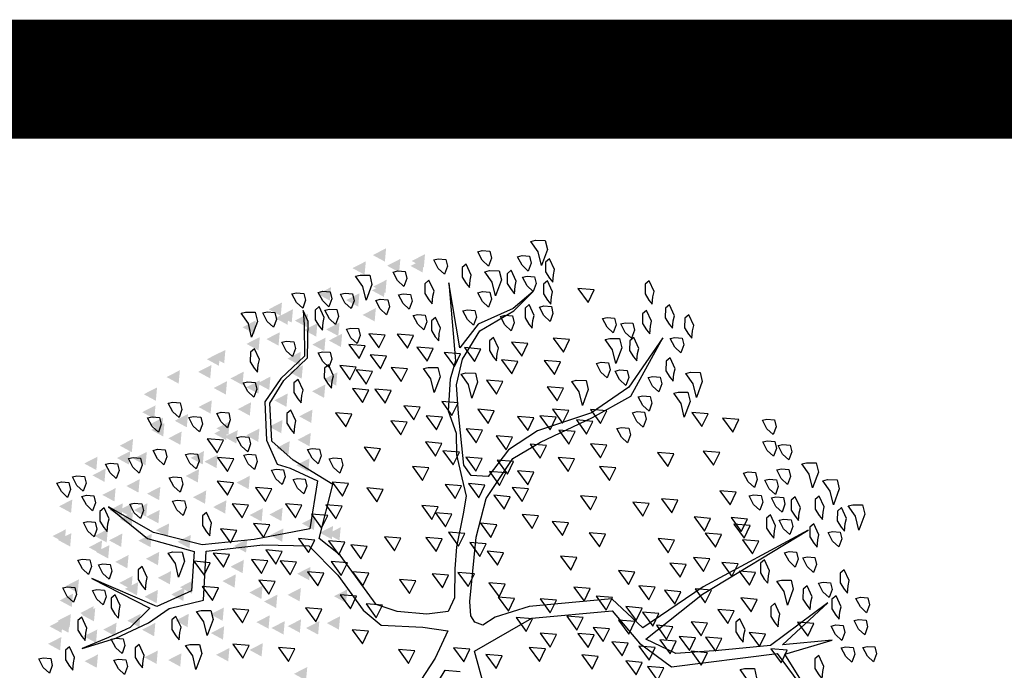
# Model space of a CAD drawing. Units: metres. Extents: x -157 to 520, y -483 to 276.
# Drawn here: x -149 to -141, y 271 to 276 of the extents above; entities that cross this region are included whole.
import ezdxf

# ---------------------------------------------------------------- set-up
doc = ezdxf.new("R2010")
doc.units = ezdxf.units.M
doc.set_wipeout_variables(frame=1)
doc.layers.get('0').update_dxf_attribs({"color": 70})
doc.layers.add('A-JARD-ARBL', color=124, linetype='Continuous')

# ---------------------------------------------------------------- blocks, each defined once
blk = doc.blocks.new('ARB-01')
at = {"linetype": 'ByBlock'}
for points in [[(0.6036, 3.2536), (0.685, 3.2528), (0.7034, 3.1761), (0.6542, 3.0426), (0.6266, 3.1577), (0.5652, 3.2444)], [(0.1577, 3.167), (0.2199, 3.1616), (0.2337, 3.104), (0.2091, 3.0373), (0.1569, 3.0856), (0.1193, 3.1578)], [(3.3316, 0.2554), (3.3938, 0.2501), (3.4076, 0.1925), (3.383, 0.1257), (3.3308, 0.1741), (3.2932, 0.2462)], [(3.3155, 0.0689), (3.3776, 0.0636), (3.3914, 0.006), (3.3669, -0.0608), (3.3147, -0.0124), (3.2771, 0.0597)], [(3.3899, -0.1567), (3.452, -0.1621), (3.4658, -0.2197), (3.4413, -0.2864), (3.3891, -0.2381), (3.3515, -0.1659)], [(-3.5266, -0.2532), (-3.4645, -0.2586), (-3.4507, -0.3162), (-3.4752, -0.3829), (-3.5274, -0.3346), (-3.565, -0.2624)]]:
    blk.add_lwpolyline(points, close=True, dxfattribs=at)
at = {"color": 0, "linetype": 'ByBlock'}
for points in [[(-0.6494, 3.1871), (-0.6494, 3.1871), (-0.7611, 3.1295), (-0.6598, 3.0746)], [(-0.3229, 3.1377), (-0.3229, 3.1377), (-0.4346, 3.0801), (-0.3333, 3.0251)], [(-3.337, 0.8267), (-3.337, 0.8267), (-3.4488, 0.7691), (-3.3475, 0.7142)], [(-3.3627, 0.0695), (-3.3627, 0.0695), (-3.4744, 0.0119), (-3.3731, -0.0431)], [(-3.3748, -0.0782), (-3.3748, -0.0782), (-3.4865, -0.1358), (-3.3852, -0.1908)]]:
    blk.add_solid(points, dxfattribs=at)
at = {"color": 61}
blk.add_wipeout([(2.6713, -1.7292), (2.428, -2.1528), (2.4226, -2.215), (2.4118, -2.3393), (2.3243, -2.4821), (1.9774, -2.7276), (1.8707, -2.875), (1.6504, -2.8872), (1.3365, -3.1857), (1.14, -3.2125), (0.8422, -3.3246), (0.6465, -3.27), (0.2336, -3.4097), (-0.1594, -3.4633), (-0.5469, -3.4548), (-0.7449, -3.3907), (-1.0005, -3.3404), (-1.0465, -3.1485), (-1.3174, -2.9497), (-1.6375, -2.8844), (-1.8892, -2.681), (-2.3607, -2.1955), (-2.5806, -1.9134), (-2.8607, -1.6763), (-2.8583, -1.4322), (-2.9207, -1.0243), (-3.1537, -0.7928), (-3.2703, -0.4758), (-3.2634, -0.251), (-3.1605, -0.0031), (-3.1144, 0.3124), (-2.9571, 0.5023), (-2.9747, 0.914), (-2.914, 1.2533), (-2.7221, 1.2993), (-2.5654, 1.69), (-2.3874, 1.7651), (-1.7589, 1.9362), (-1.7281, 2.1465), (-1.421, 2.2889), (-1.178, 2.4931), (-1.0962, 2.5338), (-0.9429, 2.6798), (-0.8178, 2.7504), (-0.5008, 2.867), (-0.5008, 2.867), (-0.1601, 2.969), (0.0494, 2.8569), (0.2651, 2.7775), (0.4234, 2.7638), (0.7352, 2.7475), (1.2566, 2.4768), (1.4554, 2.2404), (1.6395, 1.9802), (1.8529, 1.7676), (2.2596, 1.6431), (2.5489, 1.4881), (2.73, 1.4098), (2.9288, 1.1734), (3.0151, 0.9405), (3.149, 0.6783), (3.1605, 0.3767), (3.1386, 0.0874), (3.175, -0.1068), (3.2333, -0.2653), (3.1757, -0.5328), (3.2355, -0.7822), (3.1426, -0.9871), (3.0881, -1.1828), (3.0428, -1.4169), (2.8594, -1.5826)], dxfattribs=at)
at = {"linetype": 'ByBlock'}
for points in [[(-0.2115, 3.0987), (-0.1493, 3.0933), (-0.1355, 3.0358), (-0.1601, 2.969), (-0.2123, 3.0174), (-0.2499, 3.0895)], [(0.4923, 3.1255), (0.5545, 3.1201), (0.5683, 3.0625), (0.5437, 2.9958), (0.4915, 3.0441), (0.4539, 3.1163)], [(0.754, 2.965), (0.764, 3.008), (0.7218, 3.0993), (0.688, 3.071), (0.6872, 2.9896), (0.7202, 2.9366), (0.7486, 2.9029)], [(-0.5523, 2.9967), (-0.4901, 2.9913), (-0.4763, 2.9337), (-0.5008, 2.867), (-0.553, 2.9153), (-0.5906, 2.9875)], [(0.0548, 2.9191), (0.0648, 2.9621), (0.0226, 3.0534), (-0.0112, 3.025), (-0.012, 2.9436), (0.021, 2.8907), (0.0494, 2.8569)], [(0.2183, 2.9989), (0.2996, 2.9981), (0.3181, 2.9213), (0.2689, 2.7878), (0.2413, 2.9029), (0.1799, 2.9897)], [(0.4324, 2.8676), (0.4424, 2.9106), (0.4002, 3.0019), (0.3664, 2.9735), (0.3656, 2.8922), (0.3986, 2.8392), (0.427, 2.8054)], [(-0.8685, 2.9614), (-0.7871, 2.9606), (-0.7687, 2.8839), (-0.8178, 2.7504), (-0.8454, 2.8655), (-0.9068, 2.9522)], [(-0.2576, 2.7833), (-0.2476, 2.8263), (-0.2898, 2.9176), (-0.3236, 2.8892), (-0.3243, 2.8078), (-0.2913, 2.7549), (-0.2629, 2.7211)], [(0.5337, 2.9528), (0.5959, 2.9474), (0.6097, 2.8898), (0.5851, 2.8231), (0.5329, 2.8714), (0.4953, 2.9436)], [(0.7378, 2.7785), (0.7478, 2.8215), (0.7056, 2.9128), (0.6719, 2.8845), (0.6711, 2.8031), (0.7041, 2.7501), (0.7325, 2.7164)], [(1.5897, 2.78), (1.5997, 2.8229), (1.5575, 2.9143), (1.5238, 2.8859), (1.523, 2.8045), (1.556, 2.7516), (1.5844, 2.7178)], [(-1.4011, 2.8134), (-1.3389, 2.808), (-1.3251, 2.7504), (-1.3497, 2.6837), (-1.4019, 2.732), (-1.4395, 2.8042)], [(-1.1808, 2.8256), (-1.1187, 2.8202), (-1.1049, 2.7627), (-1.1294, 2.6959), (-1.1816, 2.7443), (-1.2192, 2.8164)], [(-0.9943, 2.8095), (-0.9322, 2.8041), (-0.9184, 2.7465), (-0.9429, 2.6798), (-0.9951, 2.7281), (-1.0327, 2.8003)], [(0.1592, 2.8224), (0.2213, 2.817), (0.2351, 2.7594), (0.2106, 2.6926), (0.1584, 2.741), (0.1208, 2.8132)], [(-0.6981, 2.7588), (-0.6359, 2.7534), (-0.6221, 2.6958), (-0.6467, 2.6291), (-0.6989, 2.6774), (-0.7365, 2.7496)], [(-0.5062, 2.8048), (-0.4441, 2.7994), (-0.4303, 2.7419), (-0.4548, 2.6751), (-0.507, 2.7234), (-0.5446, 2.7956)], [(-1.8286, 2.6499), (-1.7473, 2.6492), (-1.7288, 2.5724), (-1.778, 2.4389), (-1.8056, 2.554), (-1.867, 2.6407)], [(-1.6467, 2.653), (-1.5846, 2.6476), (-1.5707, 2.59), (-1.5953, 2.5233), (-1.6475, 2.5716), (-1.6851, 2.6438)], [(-1.1786, 2.5624), (-1.1686, 2.6053), (-1.2108, 2.6967), (-1.2446, 2.6683), (-1.2453, 2.5869), (-1.2123, 2.534), (-1.1839, 2.5002)], [(-1.1248, 2.6767), (-1.0627, 2.6713), (-1.0489, 2.6138), (-1.0734, 2.547), (-1.1256, 2.5954), (-1.1632, 2.6675)], [(0.0333, 2.6704), (0.0955, 2.665), (0.1093, 2.6075), (0.0847, 2.5407), (0.0325, 2.5891), (-0.0051, 2.6612)], [(0.5828, 2.579), (0.5928, 2.622), (0.5506, 2.7133), (0.5168, 2.6849), (0.516, 2.6036), (0.549, 2.5506), (0.5774, 2.5168)], [(0.6749, 2.7026), (0.7371, 2.6972), (0.7509, 2.6396), (0.7263, 2.5728), (0.6741, 2.6212), (0.6365, 2.6934)], [(1.5682, 2.5313), (1.5782, 2.5743), (1.536, 2.6656), (1.5022, 2.6372), (1.5015, 2.5559), (1.5345, 2.5029), (1.5628, 2.4691)], [(1.7601, 2.5773), (1.7701, 2.6203), (1.7279, 2.7116), (1.6941, 2.6832), (1.6933, 2.6019), (1.7263, 2.5489), (1.7547, 2.5151)], [(-0.3835, 2.6313), (-0.3213, 2.6259), (-0.3075, 2.5684), (-0.332, 2.5016), (-0.3842, 2.55), (-0.4218, 2.6221)], [(-0.2031, 2.4717), (-0.1931, 2.5146), (-0.2353, 2.606), (-0.2691, 2.5776), (-0.2699, 2.4962), (-0.2369, 2.4433), (-0.2085, 2.4095)], [(0.3487, 2.6243), (0.4109, 2.6189), (0.4247, 2.5614), (0.4001, 2.4946), (0.3479, 2.543), (0.3103, 2.6151)], [(1.2052, 2.6066), (1.2674, 2.6012), (1.2812, 2.5436), (1.2566, 2.4768), (1.2044, 2.5252), (1.1668, 2.5973)], [(1.3579, 2.562), (1.4201, 2.5566), (1.4339, 2.4991), (1.4093, 2.4323), (1.3572, 2.4807), (1.3196, 2.5528)], [(1.922, 2.4944), (1.932, 2.5374), (1.8898, 2.6287), (1.856, 2.6003), (1.8553, 2.519), (1.8883, 2.466), (1.9166, 2.4322)], [(-0.9445, 2.5171), (-0.8823, 2.5117), (-0.8685, 2.4541), (-0.8931, 2.3873), (-0.9453, 2.4357), (-0.9829, 2.5078)], [(-1.4863, 2.4074), (-1.4242, 2.402), (-1.4104, 2.3444), (-1.4349, 2.2777), (-1.4871, 2.326), (-1.5247, 2.3982)], [(0.2834, 2.3043), (0.2934, 2.3473), (0.2512, 2.4386), (0.2175, 2.4102), (0.2167, 2.3289), (0.2497, 2.2759), (0.2781, 2.2421)], [(1.2275, 2.4293), (1.3088, 2.4285), (1.3272, 2.3517), (1.2781, 2.2182), (1.2505, 2.3333), (1.1891, 2.4201)], [(1.4608, 2.3026), (1.4707, 2.3456), (1.4285, 2.4369), (1.3948, 2.4085), (1.394, 2.3272), (1.427, 2.2742), (1.4554, 2.2404)], [(1.7731, 2.4384), (1.8353, 2.433), (1.8491, 2.3754), (1.8245, 2.3087), (1.7724, 2.357), (1.7348, 2.4292)], [(-1.7228, 2.2086), (-1.7128, 2.2516), (-1.755, 2.3429), (-1.7887, 2.3146), (-1.7895, 2.2332), (-1.7565, 2.1802), (-1.7281, 2.1465)], [(-1.1809, 2.3183), (-1.1187, 2.3129), (-1.1049, 2.2554), (-1.1295, 2.1886), (-1.1817, 2.2369), (-1.2193, 2.3091)], [(1.7654, 2.1322), (1.7754, 2.1751), (1.7332, 2.2665), (1.6994, 2.2381), (1.6987, 2.1567), (1.7316, 2.1038), (1.76, 2.07)], [(-1.1019, 2.0735), (-1.0919, 2.1164), (-1.1341, 2.2078), (-1.1679, 2.1794), (-1.1687, 2.098), (-1.1357, 2.0451), (-1.1073, 2.0113)], [(-0.2968, 2.1854), (-0.2154, 2.1846), (-0.197, 2.1079), (-0.2462, 1.9743), (-0.2738, 2.0895), (-0.3352, 2.1762)], [(1.1538, 2.229), (1.2159, 2.2236), (1.2297, 2.166), (1.2052, 2.0992), (1.153, 2.1476), (1.1154, 2.2197)], [(1.3111, 2.1652), (1.3732, 2.1598), (1.387, 2.1023), (1.3625, 2.0355), (1.3103, 2.0839), (1.2727, 2.156)], [(-1.8103, 2.0659), (-1.7481, 2.0605), (-1.7343, 2.0029), (-1.7589, 1.9362), (-1.811, 1.9845), (-1.8486, 2.0567)], [(-1.3567, 1.9515), (-1.3467, 1.9944), (-1.3889, 2.0858), (-1.4227, 2.0574), (-1.4235, 1.976), (-1.3905, 1.9231), (-1.3621, 1.8893)], [(0.0186, 2.1393), (0.1, 2.1385), (0.1184, 2.0618), (0.0693, 1.9282), (0.0417, 2.0434), (-0.0197, 2.1301)], [(0.9465, 2.0778), (1.0279, 2.077), (1.0463, 2.0003), (0.9971, 1.8667), (0.9695, 1.9818), (0.9081, 2.0686)], [(1.5881, 2.1099), (1.6503, 2.1046), (1.6641, 2.047), (1.6395, 1.9802), (1.5873, 2.0286), (1.5498, 2.1007)], [(1.9043, 2.1452), (1.9857, 2.1444), (2.0041, 2.0677), (1.955, 1.9341), (1.9273, 2.0493), (1.866, 2.136)], [(1.5052, 1.948), (1.5674, 1.9426), (1.5812, 1.8851), (1.5566, 1.8183), (1.5044, 1.8666), (1.4668, 1.9388)], [(1.8022, 1.9787), (1.8836, 1.9779), (1.902, 1.9011), (1.8529, 1.7676), (1.8252, 1.8827), (1.7639, 1.9695)], [(-2.4389, 1.8948), (-2.3767, 1.8894), (-2.3629, 1.8319), (-2.3874, 1.7651), (-2.4396, 1.8135), (-2.4772, 1.8856)], [(-1.4166, 1.6936), (-1.4066, 1.7366), (-1.4488, 1.8279), (-1.4826, 1.7995), (-1.4834, 1.7182), (-1.4504, 1.6652), (-1.422, 1.6314)], [(-2.6123, 1.772), (-2.5502, 1.7667), (-2.5363, 1.7091), (-2.5609, 1.6423), (-2.6131, 1.6907), (-2.6507, 1.7628)], [(-2.2677, 1.7735), (-2.2056, 1.7682), (-2.1917, 1.7106), (-2.2163, 1.6438), (-2.2685, 1.6922), (-2.3061, 1.7643)], [(-2.0329, 1.8096), (-1.9707, 1.8042), (-1.9569, 1.7466), (-1.9815, 1.6799), (-2.0336, 1.7282), (-2.0712, 1.8004)], [(1.4561, 1.8145), (1.5182, 1.8091), (1.5321, 1.7515), (1.5075, 1.6848), (1.4553, 1.7331), (1.4177, 1.8053)], [(2.5467, 1.7514), (2.6088, 1.746), (2.6226, 1.6884), (2.5981, 1.6217), (2.5459, 1.67), (2.5083, 1.7422)], [(1.3256, 1.6817), (1.3878, 1.6763), (1.4016, 1.6188), (1.377, 1.552), (1.3248, 1.6004), (1.2872, 1.6725)], [(-1.8625, 1.6069), (-1.8003, 1.6016), (-1.7865, 1.544), (-1.8111, 1.4772), (-1.8633, 1.5256), (-1.9009, 1.5977)], [(-2.5671, 1.4988), (-2.5049, 1.4934), (-2.4911, 1.4359), (-2.5157, 1.3691), (-2.5679, 1.4175), (-2.6054, 1.4896)], [(-1.27, 1.5055), (-1.2079, 1.5002), (-1.1941, 1.4426), (-1.2186, 1.3758), (-1.2708, 1.4242), (-1.3084, 1.4963)], [(2.5497, 1.5695), (2.6119, 1.5641), (2.6257, 1.5065), (2.6011, 1.4398), (2.5489, 1.4881), (2.5113, 1.5603)], [(2.6786, 1.5395), (2.7408, 1.5342), (2.7546, 1.4766), (2.73, 1.4098), (2.6779, 1.4582), (2.6403, 1.5303)], [(-2.7735, 1.429), (-2.7114, 1.4236), (-2.6976, 1.3661), (-2.7221, 1.2993), (-2.7743, 1.3476), (-2.8119, 1.4198)], [(-2.2946, 1.4627), (-2.2325, 1.4573), (-2.2187, 1.3998), (-2.2432, 1.333), (-2.2954, 1.3814), (-2.333, 1.4535)], [(-1.8065, 1.458), (-1.7443, 1.4527), (-1.7305, 1.3951), (-1.7551, 1.3283), (-1.8073, 1.3767), (-1.8449, 1.4488)], [(-1.0889, 1.4272), (-1.0268, 1.4219), (-1.0129, 1.3643), (-1.0375, 1.2975), (-1.0897, 1.3459), (-1.1273, 1.418)], [(-2.9654, 1.383), (-2.9032, 1.3776), (-2.8894, 1.32), (-2.914, 1.2533), (-2.9662, 1.3016), (-3.0038, 1.3738)], [(-1.5732, 1.3314), (-1.511, 1.326), (-1.4972, 1.2684), (-1.5218, 1.2017), (-1.574, 1.25), (-1.6116, 1.3222)], [(2.6671, 1.3339), (2.7293, 1.3285), (2.7431, 1.2709), (2.7185, 1.2041), (2.6663, 1.2525), (2.6287, 1.3246)], [(2.8782, 1.3845), (2.9595, 1.3837), (2.9779, 1.3069), (2.9288, 1.1734), (2.9012, 1.2885), (2.8398, 1.3753)], [(-3.244, 1.2756), (-3.1819, 1.2702), (-3.168, 1.2126), (-3.1926, 1.1459), (-3.2448, 1.1942), (-3.2824, 1.2664)], [(-2.4305, 1.2678), (-2.3683, 1.2624), (-2.3545, 1.2048), (-2.3791, 1.1381), (-2.4313, 1.1864), (-2.4689, 1.2586)], [(-1.3921, 1.2531), (-1.3299, 1.2477), (-1.3161, 1.1901), (-1.3407, 1.1233), (-1.3929, 1.1717), (-1.4305, 1.2439)], [(2.3893, 1.3078), (2.4514, 1.3024), (2.4652, 1.2449), (2.4407, 1.1781), (2.3885, 1.2264), (2.3509, 1.2986)], [(2.5658, 1.2487), (2.6279, 1.2433), (2.6418, 1.1857), (2.6172, 1.119), (2.565, 1.1673), (2.5274, 1.2395)], [(3.0539, 1.244), (3.1352, 1.2432), (3.1537, 1.1665), (3.1045, 1.0329), (3.0769, 1.1481), (3.0155, 1.2348)], [(-3.3737, 1.2242), (-3.3116, 1.2188), (-3.2978, 1.1612), (-3.3223, 1.0945), (-3.3745, 1.1428), (-3.4121, 1.215)], [(-3.1642, 1.1121), (-3.1021, 1.1067), (-3.0882, 1.0491), (-3.1128, 0.9824), (-3.165, 1.0307), (-3.2026, 1.1029)], [(2.4353, 1.1159), (2.4975, 1.1105), (2.5113, 1.053), (2.4867, 0.9862), (2.4345, 1.0346), (2.3969, 1.1067)], [(2.6218, 1.0998), (2.684, 1.0944), (2.6978, 1.0368), (2.6732, 0.9701), (2.621, 1.0184), (2.5834, 1.0906)], [(2.8167, 0.9639), (2.8267, 1.0069), (2.7845, 1.0982), (2.7507, 1.0698), (2.7499, 0.9885), (2.7829, 0.9355), (2.8113, 0.9017)], [(3.0178, 0.9715), (3.0278, 1.0145), (2.9856, 1.1059), (2.9518, 1.0775), (2.951, 0.9961), (2.984, 0.9432), (3.0124, 0.9094)], [(-2.9847, 0.8711), (-2.9747, 0.914), (-3.0169, 1.0054), (-3.0507, 0.977), (-3.0514, 0.8956), (-3.0184, 0.8427), (-2.99, 0.8089)], [(-2.7628, 1.046), (-2.7007, 1.0406), (-2.6869, 0.9831), (-2.7114, 0.9163), (-2.7636, 0.9647), (-2.8012, 1.0368)], [(-2.4037, 1.0713), (-2.3415, 1.0659), (-2.3277, 1.0084), (-2.3523, 0.9416), (-2.4044, 0.9899), (-2.442, 1.0621)], [(3.2035, 0.8741), (3.2135, 0.917), (3.1713, 1.0084), (3.1375, 0.98), (3.1367, 0.8986), (3.1697, 0.8457), (3.1981, 0.8119)], [(3.2672, 1.0314), (3.3486, 1.0306), (3.367, 0.9538), (3.3179, 0.8203), (3.2902, 0.9354), (3.2289, 1.0222)], [(-2.1236, 0.8341), (-2.1136, 0.8771), (-2.1558, 0.9684), (-2.1895, 0.94), (-2.1903, 0.8587), (-2.1573, 0.8057), (-2.1289, 0.7719)], [(2.6095, 0.8127), (2.6195, 0.8557), (2.5773, 0.947), (2.5435, 0.9187), (2.5427, 0.8373), (2.5757, 0.7843), (2.6041, 0.7506)], [(2.687, 0.9125), (2.7492, 0.9071), (2.763, 0.8496), (2.7384, 0.7828), (2.6862, 0.8311), (2.6486, 0.9033)], [(-3.152, 0.8918), (-3.0898, 0.8864), (-3.076, 0.8289), (-3.1006, 0.7621), (-3.1527, 0.8105), (-3.1903, 0.8826)], [(2.9725, 0.7375), (2.9825, 0.7804), (2.9403, 0.8718), (2.9065, 0.8434), (2.9057, 0.762), (2.9387, 0.7091), (2.9671, 0.6753)], [(3.0976, 0.8081), (3.1598, 0.8027), (3.1736, 0.7451), (3.149, 0.6783), (3.0968, 0.7267), (3.0592, 0.7989)], [(-2.4413, 0.6361), (-2.36, 0.6354), (-2.3416, 0.5586), (-2.3907, 0.4251), (-2.4183, 0.5402), (-2.4797, 0.6269)], [(2.7322, 0.6393), (2.7944, 0.6339), (2.8082, 0.5763), (2.7837, 0.5096), (2.7315, 0.5579), (2.6939, 0.6301)], [(2.885, 0.5947), (2.9471, 0.5893), (2.9609, 0.5318), (2.9364, 0.465), (2.8842, 0.5134), (2.8466, 0.5855)], [(-3.1981, 0.5764), (-3.1359, 0.571), (-3.1221, 0.5134), (-3.1467, 0.4467), (-3.1988, 0.495), (-3.2364, 0.5672)], [(-3.0261, 0.5364), (-2.964, 0.5311), (-2.9502, 0.4735), (-2.9747, 0.4067), (-3.0269, 0.4551), (-3.0645, 0.5272)], [(-2.6639, 0.3798), (-2.6539, 0.4228), (-2.6961, 0.5141), (-2.7299, 0.4858), (-2.7307, 0.4044), (-2.6977, 0.3514), (-2.6693, 0.3177)], [(2.558, 0.4351), (2.568, 0.4781), (2.5258, 0.5695), (2.492, 0.5411), (2.4912, 0.4597), (2.5242, 0.4067), (2.5526, 0.373)], [(3.2272, 0.3522), (3.2372, 0.3951), (3.195, 0.4865), (3.1612, 0.4581), (3.1605, 0.3767), (3.1935, 0.3238), (3.2219, 0.29)], [(-3.3247, 0.3431), (-3.2626, 0.3377), (-3.2488, 0.2801), (-3.2733, 0.2134), (-3.3255, 0.2617), (-3.3631, 0.3339)], [(2.6677, 0.4006), (2.7491, 0.3998), (2.7675, 0.3231), (2.7184, 0.1895), (2.6908, 0.3046), (2.6294, 0.3914)], [(2.9149, 0.2164), (2.9248, 0.2593), (2.8826, 0.3507), (2.8489, 0.3223), (2.8481, 0.2409), (2.8811, 0.188), (2.9095, 0.1542)], [(3.0169, 0.3829), (3.0791, 0.3775), (3.0929, 0.3199), (3.0684, 0.2532), (3.0162, 0.3015), (2.9786, 0.3737)], [(-3.0761, 0.3216), (-3.0139, 0.3162), (-3.0001, 0.2586), (-3.0247, 0.1918), (-3.0768, 0.2402), (-3.1144, 0.3124)], [(-2.8911, 0.1427), (-2.8811, 0.1857), (-2.9233, 0.277), (-2.9571, 0.2486), (-2.9579, 0.1673), (-2.9249, 0.1143), (-2.8965, 0.0805)], [(3.1581, 0.1327), (3.1681, 0.1756), (3.1259, 0.267), (3.0921, 0.2386), (3.0914, 0.1572), (3.1244, 0.1043), (3.1528, 0.0705)], [(2.6454, 0.0706), (2.6554, 0.1135), (2.6132, 0.2049), (2.5795, 0.1765), (2.5787, 0.0951), (2.6117, 0.0422), (2.6401, 0.0084)], [(-3.1705, -0.0461), (-3.1605, -0.0031), (-3.2027, 0.0883), (-3.2365, 0.0599), (-3.2373, -0.0215), (-3.2043, -0.0745), (-3.1759, -0.1082)], [(-2.3808, -0.0393), (-2.3708, 0.0037), (-2.413, 0.0951), (-2.4468, 0.0667), (-2.4475, -0.0147), (-2.4145, -0.0677), (-2.3862, -0.1014)], [(-2.2019, 0.1457), (-2.1206, 0.1449), (-2.1022, 0.0681), (-2.1513, -0.0654), (-2.1789, 0.0497), (-2.2403, 0.1365)], [(2.3523, -0.0606), (2.3622, -0.0177), (2.32, 0.0737), (2.2863, 0.0453), (2.2855, -0.0361), (2.3185, -0.089), (2.3469, -0.1228)], [(3.1236, 0.0229), (3.1857, 0.0175), (3.1996, -0.04), (3.175, -0.1068), (3.1228, -0.0584), (3.0852, 0.0137)], [(-3.2734, -0.2939), (-3.2634, -0.251), (-3.3056, -0.1596), (-3.3394, -0.188), (-3.3402, -0.2694), (-3.3072, -0.3223), (-3.2788, -0.3561)], [(-2.9172, -0.0868), (-2.8551, -0.0922), (-2.8413, -0.1497), (-2.8658, -0.2165), (-2.918, -0.1681), (-2.9556, -0.096)], [(-2.6893, -0.2756), (-2.6793, -0.2326), (-2.7215, -0.1413), (-2.7553, -0.1697), (-2.7561, -0.251), (-2.7231, -0.304), (-2.6947, -0.3378)], [(-2.2956, -0.1406), (-2.2142, -0.1414), (-2.1958, -0.2181), (-2.245, -0.3516), (-2.2726, -0.2365), (-2.334, -0.1498)], [(3.208, -0.1598), (3.2701, -0.1651), (3.284, -0.2227), (3.2594, -0.2895), (3.2072, -0.2411), (3.1696, -0.169)], [(3.0145, -0.3685), (3.0245, -0.3255), (2.9823, -0.2342), (2.9486, -0.2626), (2.9478, -0.3439), (2.9808, -0.3969), (3.0092, -0.4307)], [(-2.895, -0.2641), (-2.8328, -0.2694), (-2.819, -0.327), (-2.8436, -0.3938), (-2.8958, -0.3454), (-2.9334, -0.2733)], [(2.3591, -0.3431), (2.4405, -0.3439), (2.4589, -0.4206), (2.4098, -0.5541), (2.3821, -0.439), (2.3208, -0.3523)]]:
    blk.add_lwpolyline(points, close=True, dxfattribs=at)
for points in [[(0.2493, -0.768), (0.092, -0.1969), (0.5733, 0.0808), (1.2486, 0.1414), (1.4758, -0.1288), (1.7467, -0.3276), (2.6331, -0.2165), (3.0252, -0.7515), (2.6953, -0.2219), (3.0936, -0.106), (2.6769, -0.1451), (3.0584, 0.2102), (2.5763, -0.1489), (2.1404, -0.1926), (1.7812, -0.2179), (1.5287, -0.0958), (2.0062, 0.2825), (2.8919, 0.8196), (2.0115, 0.3446), (1.5057, 0.0001), (1.2448, 0.2419), (0.5502, 0.1768), (0.267, 0.0885), (0.1611, 0.0226), (0.0944, 0.0471), (0.0614, 0.1001), (0.0529, 0.2198), (0.106, 0.7601), (0.1904, 1.0848), (0.4138, 1.4224), (0.6448, 1.559), (1.0823, 1.7654), (1.4047, 1.9442), (1.6726, 2.4346), (1.3863, 2.0209), (1.0731, 1.8038), (0.6218, 1.6549), (0.3762, 1.4946), (0.2066, 1.2713), (0.063, 1.2774), (0.0017, 1.3642), (-0.042, 1.8001), (-0.0589, 2.0396), (-0.009, 2.2544), (0.1369, 2.4923), (0.4209, 2.6619), (0.5851, 2.8231), (0.4163, 2.6811), (0.1231, 2.5499), (-0.032, 2.3504), (-0.1225, 2.8968), (-0.0665, 2.2406), (-0.1111, 2.0879), (-0.128, 1.8201), (-0.0628, 1.6328), (-0.0597, 1.4509), (-0.0137, 1.259), (0.0231, 1.1055), (-0.0022, 0.9574), (-0.0575, 0.6803), (-0.0737, 0.4938), (-0.076, 0.2498), (-0.1297, 0.1354), (-0.307, 0.1132), (-0.5557, 0.1347), (-0.7322, 0.1938), (-1.0345, 0.6083), (-1.2103, 0.7488), (-1.0959, 1.2024), (-1.4289, 1.4066), (-1.6093, 1.5662), (-1.6253, 1.887), (-1.5086, 2.0774), (-1.3106, 2.2669), (-1.3029, 2.5731), (-1.3451, 2.6645), (-1.3367, 2.5447), (-1.3344, 2.2815), (-1.5324, 2.0919), (-1.6683, 1.897), (-1.6522, 1.5762), (-1.5632, 1.3743), (-1.4535, 1.3398), (-1.2248, 1.2323), (-1.2908, 0.8309), (-1.7559, 0.7397), (-2.1919, 0.696), (-2.6025, 0.8004), (-2.9785, 1.0146), (-2.6508, 0.7482), (-2.2594, 0.6392), (-2.2817, 0.3092), (-2.5749, 0.178), (-3.1183, 0.4129), (-2.6325, 0.1642), (-2.7967, 0.003), (-2.9794, -0.0814), (-3.2005, -0.175), (-2.9172, -0.0868), (-2.6432, 0.0398), (-2.4698, 0.1626), (-2.182, 0.2316), (-2.1589, 0.643), (-1.6846, 0.6959), (-1.297, 0.6874), (-1.0553, 0.441), (-0.8427, 0.147), (-0.6908, 0.0211), (-0.3416, 0.0034), (-0.1313, -0.0273), (-0.2388, -0.256), (-0.5205, -0.6888)], [(-0.4015, -0.7617), (-0.1536, -0.3573), (-0.0293, -0.3681)], [(0.9602, 2.8491), (1.0455, 2.7313), (1.0973, 2.8373), (0.9602, 2.8491)], [(-0.795, 2.4678), (-0.7097, 2.35), (-0.6579, 2.456), (-0.795, 2.4678)], [(-0.5561, 2.4656), (-0.4709, 2.3477), (-0.419, 2.4537), (-0.5561, 2.4656)], [(0.4033, 2.398), (0.4885, 2.2801), (0.5404, 2.3861), (0.4033, 2.398)], [(0.7525, 2.4321), (0.8377, 2.3143), (0.8896, 2.4203), (0.7525, 2.4321)], [(-0.9621, 2.3781), (-0.8769, 2.2603), (-0.825, 2.3663), (-0.9621, 2.3781)], [(-0.391, 2.3563), (-0.3057, 2.2385), (-0.2538, 2.3445), (-0.391, 2.3563)], [(0.0071, 2.3526), (0.0923, 2.2347), (0.1442, 2.3407), (0.0071, 2.3526)], [(-0.7826, 2.2922), (-0.6974, 2.1743), (-0.6455, 2.2803), (-0.7826, 2.2922)], [(-0.1619, 2.312), (-0.0767, 2.1942), (-0.0248, 2.3002), (-0.1619, 2.312)], [(0.3199, 2.249), (0.4051, 2.1311), (0.457, 2.2371), (0.3199, 2.249)], [(0.6781, 2.2456), (0.7633, 2.1277), (0.8152, 2.2337), (0.6781, 2.2456)], [(-1.0387, 2.2009), (-0.9535, 2.0831), (-0.9016, 2.1891), (-1.0387, 2.2009)], [(-0.9009, 2.1645), (-0.8157, 2.0467), (-0.7638, 2.1527), (-0.9009, 2.1645)], [(-0.608, 2.1852), (-0.5228, 2.0673), (-0.4709, 2.1733), (-0.608, 2.1852)], [(0.1918, 2.0793), (0.277, 1.9615), (0.3289, 2.0674), (0.1918, 2.0793)], [(-0.9329, 2.008), (-0.8477, 1.8902), (-0.7958, 1.9962), (-0.9329, 2.008)], [(-0.7433, 2.0039), (-0.658, 1.886), (-0.6062, 1.992), (-0.7433, 2.0039)], [(0.7017, 2.023), (0.7869, 1.9051), (0.8388, 2.0111), (0.7017, 2.023)], [(-0.5011, 1.8635), (-0.4159, 1.7457), (-0.364, 1.8516), (-0.5011, 1.8635)], [(-0.1823, 1.9003), (-0.0971, 1.7824), (-0.0452, 1.8884), (-0.1823, 1.9003)], [(0.1215, 1.8342), (0.2067, 1.7164), (0.2586, 1.8223), (0.1215, 1.8342)], [(0.7467, 1.8353), (0.8319, 1.7175), (0.8838, 1.8234), (0.7467, 1.8353)], [(1.0651, 1.8323), (1.1504, 1.7145), (1.2022, 1.8204), (1.0651, 1.8323)], [(-1.073, 1.8057), (-0.9878, 1.6879), (-0.9359, 1.7939), (-1.073, 1.8057)], [(-0.61, 1.7381), (-0.5248, 1.6203), (-0.4729, 1.7263), (-0.61, 1.7381)], [(-0.3122, 1.7798), (-0.227, 1.6619), (-0.1751, 1.7679), (-0.3122, 1.7798)], [(0.4534, 1.7749), (0.5386, 1.657), (0.5905, 1.763), (0.4534, 1.7749)], [(0.6408, 1.7801), (0.726, 1.6623), (0.7779, 1.7683), (0.6408, 1.7801)], [(0.9472, 1.7445), (1.0324, 1.6266), (1.0843, 1.7326), (0.9472, 1.7445)], [(1.9149, 1.8079), (2.0001, 1.69), (2.052, 1.796), (1.9149, 1.8079)], [(2.1744, 1.7609), (2.2596, 1.6431), (2.3115, 1.7491), (2.1744, 1.7609)], [(0.0216, 1.6713), (0.1068, 1.5535), (0.1587, 1.6594), (0.0216, 1.6713)], [(0.7989, 1.6593), (0.8841, 1.5414), (0.936, 1.6474), (0.7989, 1.6593)], [(-2.1523, 1.5865), (-2.067, 1.4687), (-2.0151, 1.5747), (-2.1523, 1.5865)], [(0.2739, 1.6127), (0.3591, 1.4949), (0.411, 1.6009), (0.2739, 1.6127)], [(-0.8346, 1.5155), (-0.7494, 1.3977), (-0.6975, 1.5037), (-0.8346, 1.5155)], [(-0.319, 1.5598), (-0.2338, 1.442), (-0.1819, 1.548), (-0.319, 1.5598)], [(0.5589, 1.5421), (0.6441, 1.4243), (0.696, 1.5303), (0.5589, 1.5421)], [(1.0647, 1.5444), (1.1499, 1.4266), (1.2018, 1.5325), (1.0647, 1.5444)], [(-2.0648, 1.4289), (-1.9796, 1.311), (-1.9277, 1.417), (-2.0648, 1.4289)], [(-0.1722, 1.4859), (-0.087, 1.368), (-0.0351, 1.474), (-0.1722, 1.4859)], [(0.0193, 1.4326), (0.1045, 1.3147), (0.1564, 1.4207), (0.0193, 1.4326)], [(0.2836, 1.4067), (0.3688, 1.2888), (0.4207, 1.3948), (0.2836, 1.4067)], [(0.7943, 1.4299), (0.8795, 1.3121), (0.9314, 1.4181), (0.7943, 1.4299)], [(1.6283, 1.4712), (1.7135, 1.3533), (1.7654, 1.4593), (1.6283, 1.4712)], [(2.0125, 1.4839), (2.0977, 1.3661), (2.1496, 1.4721), (2.0125, 1.4839)], [(-0.4287, 1.3549), (-0.3435, 1.237), (-0.2916, 1.343), (-0.4287, 1.3549)], [(1.1401, 1.3541), (1.2253, 1.2362), (1.2772, 1.3422), (1.1401, 1.3541)], [(0.2171, 1.3113), (0.3023, 1.1935), (0.3542, 1.2995), (0.2171, 1.3113)], [(0.4537, 1.3184), (0.5389, 1.2006), (0.5908, 1.3066), (0.4537, 1.3184)], [(-2.0667, 1.2299), (-1.9815, 1.1121), (-1.9296, 1.2181), (-2.0667, 1.2299)], [(-1.7464, 1.1778), (-1.6612, 1.0599), (-1.6093, 1.1659), (-1.7464, 1.1778)], [(-1.102, 1.2232), (-1.0168, 1.1053), (-0.9649, 1.2113), (-1.102, 1.2232)], [(-0.8122, 1.1736), (-0.7269, 1.0558), (-0.6751, 1.1617), (-0.8122, 1.1736)], [(-0.1539, 1.2025), (-0.0687, 1.0846), (-0.0168, 1.1906), (-0.1539, 1.2025)], [(0.0429, 1.21), (0.1281, 1.0921), (0.18, 1.1981), (0.0429, 1.21)], [(0.4078, 1.1784), (0.4931, 1.0606), (0.545, 1.1666), (0.4078, 1.1784)], [(0.255, 1.112), (0.3402, 0.9942), (0.3921, 1.1002), (0.255, 1.112)], [(0.9808, 1.1075), (1.0661, 0.9896), (1.118, 1.0956), (0.9808, 1.1075)], [(1.662, 1.0823), (1.7472, 0.9645), (1.7991, 1.0705), (1.662, 1.0823)], [(2.1521, 1.1502), (2.2373, 1.0324), (2.2892, 1.1384), (2.1521, 1.1502)], [(-1.9421, 1.0415), (-1.8569, 0.9237), (-1.805, 1.0297), (-1.9421, 1.0415)], [(-1.4949, 1.0396), (-1.4096, 0.9218), (-1.3578, 1.0278), (-1.4949, 1.0396)], [(-1.1554, 1.0317), (-1.0702, 0.9139), (-1.0183, 1.0199), (-1.1554, 1.0317)], [(-0.35, 1.0264), (-0.2647, 0.9086), (-0.2129, 1.0146), (-0.35, 1.0264)], [(1.4206, 1.0542), (1.5058, 0.9363), (1.5577, 1.0423), (1.4206, 1.0542)], [(-1.2756, 0.9533), (-1.1904, 0.8354), (-1.1385, 0.9414), (-1.2756, 0.9533)], [(-0.2358, 0.9645), (-0.1506, 0.8467), (-0.0987, 0.9527), (-0.2358, 0.9645)], [(0.4923, 0.9506), (0.5775, 0.8328), (0.6294, 0.9387), (0.4923, 0.9506)], [(1.9368, 0.9299), (2.0221, 0.8121), (2.0739, 0.9181), (1.9368, 0.9299)], [(2.2459, 0.9246), (2.3311, 0.8068), (2.383, 0.9128), (2.2459, 0.9246)], [(-2.0402, 0.8294), (-1.9549, 0.7116), (-1.903, 0.8176), (-2.0402, 0.8294)], [(-1.7634, 0.876), (-1.6782, 0.7581), (-1.6263, 0.8641), (-1.7634, 0.876)], [(0.1427, 0.8767), (0.2279, 0.7588), (0.2798, 0.8648), (0.1427, 0.8767)], [(0.7446, 0.892), (0.8298, 0.7742), (0.8817, 0.8802), (0.7446, 0.892)], [(2.2688, 0.8706), (2.354, 0.7528), (2.4059, 0.8587), (2.2688, 0.8706)], [(-1.3853, 0.7483), (-1.3001, 0.6305), (-1.2482, 0.7365), (-1.3853, 0.7483)], [(-0.6639, 0.7626), (-0.5787, 0.6447), (-0.5268, 0.7507), (-0.6639, 0.7626)], [(-0.3151, 0.7569), (-0.2299, 0.6391), (-0.178, 0.7451), (-0.3151, 0.7569)], [(-0.1273, 0.802), (-0.0421, 0.6841), (0.0098, 0.7901), (-0.1273, 0.802)], [(1.0551, 0.7978), (1.1403, 0.68), (1.1922, 0.786), (1.0551, 0.7978)], [(1.633, 0.7479), (1.7182, 0.63), (1.7701, 0.736), (1.633, 0.7479)], [(2.0292, 0.7933), (2.1144, 0.6754), (2.1663, 0.7814), (2.0292, 0.7933)], [(-1.1326, 0.7296), (-1.0474, 0.6117), (-0.9955, 0.7177), (-1.1326, 0.7296)], [(-0.9456, 0.695), (-0.8604, 0.5772), (-0.8085, 0.6832), (-0.9456, 0.695)], [(0.0521, 0.716), (0.1374, 0.5982), (0.1892, 0.7042), (0.0521, 0.716)], [(2.3401, 0.7388), (2.4253, 0.621), (2.4772, 0.727), (2.3401, 0.7388)], [(-2.1007, 0.6264), (-2.0154, 0.5085), (-1.9636, 0.6145), (-2.1007, 0.6264)], [(-1.6602, 0.6526), (-1.575, 0.5348), (-1.5231, 0.6408), (-1.6602, 0.6526)], [(0.1989, 0.6421), (0.2842, 0.5242), (0.336, 0.6302), (0.1989, 0.6421)], [(0.8144, 0.6011), (0.8996, 0.4833), (0.9515, 0.5893), (0.8144, 0.6011)], [(1.9289, 0.5906), (2.0141, 0.4728), (2.066, 0.5787), (1.9289, 0.5906)], [(-2.2629, 0.5577), (-2.1777, 0.4399), (-2.1258, 0.5458), (-2.2629, 0.5577)], [(-1.7804, 0.5742), (-1.6951, 0.4564), (-1.6433, 0.5623), (-1.7804, 0.5742)], [(-1.5393, 0.5625), (-1.4541, 0.4447), (-1.4022, 0.5507), (-1.5393, 0.5625)], [(-1.1108, 0.5561), (-1.0256, 0.4383), (-0.9737, 0.5443), (-1.1108, 0.5561)], [(1.7317, 0.5433), (1.8169, 0.4255), (1.8688, 0.5314), (1.7317, 0.5433)], [(2.1673, 0.5485), (2.2525, 0.4307), (2.3044, 0.5367), (2.1673, 0.5485)], [(-1.3084, 0.4691), (-1.2232, 0.3512), (-1.1713, 0.4572), (-1.3084, 0.4691)], [(-0.9314, 0.4702), (-0.8461, 0.3524), (-0.7943, 0.4583), (-0.9314, 0.4702)], [(-0.2619, 0.4521), (-0.1766, 0.3343), (-0.1247, 0.4403), (-0.2619, 0.4521)], [(-0.0463, 0.4641), (0.0389, 0.3463), (0.0908, 0.4523), (-0.0463, 0.4641)], [(1.3003, 0.4795), (1.3855, 0.3617), (1.4374, 0.4676), (1.3003, 0.4795)], [(2.3141, 0.4746), (2.3993, 0.3568), (2.4512, 0.4627), (2.3141, 0.4746)], [(-2.1923, 0.3464), (-2.1071, 0.2285), (-2.0552, 0.3345), (-2.1923, 0.3464)], [(-1.7188, 0.4004), (-1.6336, 0.2826), (-1.5817, 0.3885), (-1.7188, 0.4004)], [(-0.5386, 0.4056), (-0.4534, 0.2878), (-0.4015, 0.3938), (-0.5386, 0.4056)], [(0.2128, 0.3774), (0.298, 0.2596), (0.3499, 0.3656), (0.2128, 0.3774)], [(0.9266, 0.3403), (1.0118, 0.2224), (1.0637, 0.3284), (0.9266, 0.3403)], [(1.47, 0.3515), (1.5552, 0.2337), (1.6071, 0.3396), (1.47, 0.3515)], [(-1.0339, 0.2769), (-0.9487, 0.159), (-0.8968, 0.265), (-1.0339, 0.2769)], [(0.2912, 0.2573), (0.3764, 0.1395), (0.4283, 0.2455), (0.2912, 0.2573)], [(1.1132, 0.2659), (1.1984, 0.1481), (1.2503, 0.2541), (1.1132, 0.2659)], [(1.6874, 0.3143), (1.7726, 0.1965), (1.8245, 0.3025), (1.6874, 0.3143)], [(1.9427, 0.326), (2.0279, 0.2081), (2.0798, 0.3141), (1.9427, 0.326)], [(2.3283, 0.2497), (2.4136, 0.1319), (2.4654, 0.2379), (2.3283, 0.2497)], [(-1.3253, 0.1673), (-1.2401, 0.0495), (-1.1882, 0.1554), (-1.3253, 0.1673)], [(-0.8169, 0.1999), (-0.7317, 0.0821), (-0.6798, 0.1881), (-0.8169, 0.1999)], [(0.6423, 0.2423), (0.7275, 0.1245), (0.7794, 0.2304), (0.6423, 0.2423)], [(1.3629, 0.177), (1.4481, 0.0591), (1.5, 0.1651), (1.3629, 0.177)], [(-1.9389, 0.159), (-1.8537, 0.0412), (-1.8018, 0.1472), (-1.9389, 0.159)], [(0.4418, 0.085), (0.527, -0.0328), (0.5789, 0.0732), (0.4418, 0.085)], [(0.8657, 0.0974), (0.9509, -0.0204), (1.0028, 0.0855), (0.8657, 0.0974)], [(1.5029, 0.1312), (1.5882, 0.0133), (1.6401, 0.1193), (1.5029, 0.1312)], [(2.1331, 0.1533), (2.2183, 0.0355), (2.2702, 0.1414), (2.1331, 0.1533)], [(1.0872, 0.0017), (1.1725, -0.1162), (1.2243, -0.0102), (1.0872, 0.0017)], [(1.3009, 0.0629), (1.3861, -0.055), (1.438, 0.051), (1.3009, 0.0629)], [(1.619, 0.0201), (1.7042, -0.0978), (1.7561, 0.0082), (1.619, 0.0201)], [(1.9096, 0.0501), (1.9948, -0.0678), (2.0467, 0.0382), (1.9096, 0.0501)], [(2.8041, 0.0463), (2.8893, -0.0715), (2.9412, 0.0344), (2.8041, 0.0463)], [(-0.9337, -0.0167), (-0.8485, -0.1345), (-0.7966, -0.0285), (-0.9337, -0.0167)], [(0.6419, -0.0456), (0.7271, -0.1634), (0.779, -0.0575), (0.6419, -0.0456)], [(0.9603, -0.0486), (1.0455, -0.1664), (1.0974, -0.0605), (0.9603, -0.0486)], [(1.8101, -0.073), (1.8953, -0.1909), (1.9472, -0.0849), (1.8101, -0.073)], [(2.0301, -0.0798), (2.1153, -0.1976), (2.1672, -0.0917), (2.0301, -0.0798)], [(2.3981, -0.0412), (2.4833, -0.159), (2.5352, -0.053), (2.3981, -0.0412)], [(-1.9371, -0.1382), (-1.8519, -0.2561), (-1.8, -0.1501), (-1.9371, -0.1382)], [(1.2453, -0.1192), (1.3305, -0.237), (1.3824, -0.131), (1.2453, -0.1192)], [(1.4721, -0.1541), (1.5573, -0.2719), (1.6092, -0.166), (1.4721, -0.1541)], [(1.6482, -0.1019), (1.7334, -0.2198), (1.7853, -0.1138), (1.6482, -0.1019)], [(-1.5534, -0.1653), (-1.4681, -0.2831), (-1.4163, -0.1771), (-1.5534, -0.1653)], [(-0.5466, -0.1818), (-0.4614, -0.2997), (-0.4095, -0.1937), (-0.5466, -0.1818)], [(-0.0829, -0.1698), (0.0023, -0.2877), (0.0542, -0.1817), (-0.0829, -0.1698)], [(0.1882, -0.2239), (0.2734, -0.3417), (0.3253, -0.2357), (0.1882, -0.2239)], [(0.5517, -0.1665), (0.6369, -0.2843), (0.6888, -0.1783), (0.5517, -0.1665)], [(0.9937, -0.2292), (1.0789, -0.347), (1.1308, -0.241), (0.9937, -0.2292)], [(1.9095, -0.198), (1.9948, -0.3159), (2.0466, -0.2099), (1.9095, -0.198)], [(2.5794, -0.1763), (2.6647, -0.2941), (2.7166, -0.1881), (2.5794, -0.1763)], [(1.3632, -0.2795), (1.4484, -0.3973), (1.5003, -0.2913), (1.3632, -0.2795)], [(1.543, -0.3256), (1.6282, -0.4435), (1.6801, -0.3375), (1.543, -0.3256)]]:
    blk.add_lwpolyline(points, dxfattribs=at)
at = {"color": 0, "linetype": 'ByBlock'}
for points in [[(-0.8197, 3.0775), (-0.8197, 3.0775), (-0.9315, 3.0199), (-0.8302, 2.9649)], [(-0.5297, 3.0979), (-0.5297, 3.0979), (-0.6414, 3.0403), (-0.5401, 2.9853)], [(-0.3326, 3.0961), (-0.3326, 3.0961), (-0.4443, 3.0384), (-0.343, 2.9835)], [(-0.645, 2.9228), (-0.645, 2.9228), (-0.7567, 2.8652), (-0.6554, 2.8103)], [(-1.1117, 2.86), (-1.1117, 2.86), (-1.2234, 2.8024), (-1.1222, 2.7475)], [(-0.6569, 2.8905), (-0.6569, 2.8905), (-0.7686, 2.8329), (-0.6673, 2.7779)], [(-1.5234, 2.7318), (-1.5234, 2.7318), (-1.6351, 2.6742), (-1.5339, 2.6192)], [(-0.8734, 2.8091), (-0.8734, 2.8091), (-0.9851, 2.7515), (-0.8838, 2.6965)], [(-1.4662, 2.6571), (-1.4662, 2.6571), (-1.5779, 2.5995), (-1.4766, 2.5445)], [(-1.4312, 2.6753), (-1.4312, 2.6753), (-1.5429, 2.6177), (-1.4417, 2.5627)], [(-0.7354, 2.6849), (-0.7354, 2.6849), (-0.8471, 2.6273), (-0.7459, 2.5724)], [(-1.7429, 2.5809), (-1.7429, 2.5809), (-1.8546, 2.5233), (-1.7533, 2.4683)], [(-1.304, 2.637), (-1.304, 2.637), (-1.4158, 2.5794), (-1.3145, 2.5244)], [(-1.0404, 2.5626), (-1.0404, 2.5626), (-1.1521, 2.505), (-1.0508, 2.4501)], [(-1.5421, 2.4816), (-1.5421, 2.4816), (-1.6538, 2.424), (-1.5525, 2.369)], [(-1.226, 2.5574), (-1.226, 2.5574), (-1.3377, 2.4998), (-1.2364, 2.4449)], [(-1.7094, 2.4415), (-1.7094, 2.4415), (-1.8212, 2.3839), (-1.7199, 2.3289)], [(-1.1576, 2.4362), (-1.1576, 2.4362), (-1.2693, 2.3786), (-1.168, 2.3237)], [(-1.0181, 2.4697), (-1.0181, 2.4697), (-1.1298, 2.4121), (-1.0285, 2.3571)], [(-1.9981, 2.3329), (-1.9981, 2.3329), (-2.1098, 2.2753), (-2.0085, 2.2204)], [(-1.3651, 2.3177), (-1.3651, 2.3177), (-1.4768, 2.2601), (-1.3755, 2.2051)], [(-2.0423, 2.3125), (-2.0423, 2.3125), (-2.154, 2.2549), (-2.0527, 2.1999)], [(-2.38, 2.1627), (-2.38, 2.1627), (-2.4917, 2.1051), (-2.3905, 2.0501)], [(-2.1152, 2.2065), (-2.1152, 2.2065), (-2.2269, 2.1489), (-2.1257, 2.094)], [(-1.8445, 2.1509), (-1.8445, 2.1509), (-1.9562, 2.0932), (-1.855, 2.0383)], [(-1.3477, 2.2039), (-1.3477, 2.2039), (-1.4594, 2.1463), (-1.3581, 2.0913)], [(-1.9844, 2.0709), (-1.9844, 2.0709), (-2.0961, 2.0132), (-1.9948, 1.9583)], [(-1.7106, 2.0775), (-1.7106, 2.0775), (-1.8224, 2.0199), (-1.7211, 1.965)], [(-1.6199, 2.1091), (-1.6199, 2.1091), (-1.7316, 2.0515), (-1.6303, 1.9966)], [(-1.0583, 2.1455), (-1.0583, 2.1455), (-1.1701, 2.0879), (-1.0688, 2.033)], [(-2.5716, 2.0185), (-2.5716, 2.0185), (-2.6833, 1.9608), (-2.582, 1.9059)], [(-1.1596, 2.0429), (-1.1596, 2.0429), (-1.2713, 1.9853), (-1.17, 1.9303)], [(-2.1121, 1.911), (-2.1121, 1.911), (-2.2238, 1.8534), (-2.1225, 1.7984)], [(-1.4753, 1.9671), (-1.4753, 1.9671), (-1.587, 1.9095), (-1.4858, 1.8546)], [(-2.5846, 1.8679), (-2.5846, 1.8679), (-2.6963, 1.8103), (-2.5951, 1.7553)], [(-1.7828, 1.8934), (-1.7828, 1.8934), (-1.8945, 1.8358), (-1.7932, 1.7808)], [(-1.2673, 1.8326), (-1.2673, 1.8326), (-1.379, 1.775), (-1.2778, 1.72)], [(-2.5207, 1.7653), (-2.5207, 1.7653), (-2.6324, 1.7077), (-2.5311, 1.6527)], [(-2.3117, 1.7958), (-2.3117, 1.7958), (-2.4234, 1.7382), (-2.3221, 1.6832)], [(-1.5189, 1.7459), (-1.5189, 1.7459), (-1.6306, 1.6883), (-1.5294, 1.6333)], [(-2.5095, 1.7188), (-2.5095, 1.7188), (-2.6213, 1.6612), (-2.52, 1.6063)], [(-1.9811, 1.6883), (-1.9811, 1.6883), (-2.0928, 1.6307), (-1.9915, 1.5758)], [(-1.9621, 1.7322), (-1.9621, 1.7322), (-2.0738, 1.6746), (-1.9726, 1.6196)], [(-1.8956, 1.6597), (-1.8956, 1.6597), (-2.0073, 1.6021), (-1.906, 1.5471)], [(-1.7124, 1.6731), (-1.7124, 1.6731), (-1.8241, 1.6155), (-1.7228, 1.5606)], [(-2.7729, 1.5869), (-2.7729, 1.5869), (-2.8846, 1.5293), (-2.7833, 1.4743)], [(-2.3654, 1.6482), (-2.3654, 1.6482), (-2.4771, 1.5906), (-2.3759, 1.5357)], [(-1.2817, 1.6359), (-1.2817, 1.6359), (-1.3934, 1.5783), (-1.2921, 1.5233)], [(-1.4585, 1.5672), (-1.4585, 1.5672), (-1.5702, 1.5095), (-1.4689, 1.4546)], [(-3.0712, 1.4367), (-3.0712, 1.4367), (-3.1829, 1.3791), (-3.0816, 1.3241)], [(-2.7971, 1.4828), (-2.7971, 1.4828), (-2.9088, 1.4252), (-2.8075, 1.3702)], [(-2.658, 1.4768), (-2.658, 1.4768), (-2.7697, 1.4192), (-2.6684, 1.3643)], [(-2.1779, 1.4839), (-2.1779, 1.4839), (-2.2896, 1.4263), (-2.1883, 1.3713)], [(-2.0622, 1.4527), (-2.0622, 1.4527), (-2.1739, 1.395), (-2.0727, 1.3401)], [(-1.292, 1.4226), (-1.292, 1.4226), (-1.4037, 1.365), (-1.3024, 1.3101)], [(-3.0026, 1.3373), (-3.0026, 1.3373), (-3.1143, 1.2797), (-3.013, 1.2247)], [(-2.2193, 1.332), (-2.2193, 1.332), (-2.331, 1.2744), (-2.2297, 1.2194)], [(-2.7175, 1.2476), (-2.7175, 1.2476), (-2.8292, 1.19), (-2.7279, 1.135)], [(-1.7929, 1.2762), (-1.7929, 1.2762), (-1.9046, 1.2185), (-1.8033, 1.1636)], [(-2.9192, 1.1729), (-2.9192, 1.1729), (-3.0309, 1.1153), (-2.9296, 1.0603)], [(-2.544, 1.1838), (-2.544, 1.1838), (-2.6557, 1.1262), (-2.5544, 1.0712)], [(-3.2828, 1.0769), (-3.2828, 1.0769), (-3.3945, 1.0193), (-3.2932, 0.9643)], [(-2.1588, 1.1532), (-2.1588, 1.1532), (-2.2705, 1.0956), (-2.1693, 1.0407)], [(-2.8593, 1.0453), (-2.8593, 1.0453), (-2.971, 0.9876), (-2.8697, 0.9327)], [(-2.7804, 1.0445), (-2.7804, 1.0445), (-2.8921, 0.9869), (-2.7909, 0.9319)], [(-2.6529, 1.0456), (-2.6529, 1.0456), (-2.7646, 0.988), (-2.6633, 0.9331)], [(-1.9897, 1.0709), (-1.9897, 1.0709), (-2.1014, 1.0132), (-2.0001, 0.9583)], [(-1.6836, 1.0037), (-1.6836, 1.0037), (-1.7953, 0.9461), (-1.694, 0.8912)], [(-1.5178, 1.0084), (-1.5178, 1.0084), (-1.6295, 0.9508), (-1.5282, 0.8958)], [(-2.774, 0.9706), (-2.774, 0.9706), (-2.8857, 0.9129), (-2.7845, 0.858)], [(-2.55, 0.9891), (-2.55, 0.9891), (-2.6617, 0.9315), (-2.5605, 0.8766)], [(-1.2449, 0.9333), (-1.2449, 0.9333), (-1.3566, 0.8757), (-1.2554, 0.8207)], [(-2.9843, 0.8285), (-2.9843, 0.8285), (-3.096, 0.7709), (-2.9947, 0.716)], [(-2.4703, 0.8765), (-2.4703, 0.8765), (-2.582, 0.8189), (-2.4807, 0.764)], [(-1.5112, 0.8343), (-1.5112, 0.8343), (-1.6229, 0.7767), (-1.5216, 0.7217)], [(-1.0944, 0.8552), (-1.0944, 0.8552), (-1.2061, 0.7976), (-1.1048, 0.7426)], [(-1.0303, 0.8443), (-1.0303, 0.8443), (-1.142, 0.7866), (-1.0407, 0.7317)], [(-3.2907, 0.7944), (-3.2907, 0.7944), (-3.4024, 0.7367), (-3.3012, 0.6818)], [(-2.8628, 0.7912), (-2.8628, 0.7912), (-2.9745, 0.7335), (-2.8732, 0.6786)], [(-2.6162, 0.7888), (-2.6162, 0.7888), (-2.7279, 0.7312), (-2.6266, 0.6763)], [(-2.2888, 0.7795), (-2.2888, 0.7795), (-2.4006, 0.7219), (-2.2993, 0.6669)], [(-1.8146, 0.744), (-1.8146, 0.744), (-1.9263, 0.6863), (-1.825, 0.6314)], [(-3.0333, 0.7327), (-3.0333, 0.7327), (-3.145, 0.6751), (-3.0437, 0.6201)], [(-2.9717, 0.694), (-2.9717, 0.694), (-3.0834, 0.6364), (-2.9821, 0.5814)], [(-2.8107, 0.6104), (-2.8107, 0.6104), (-2.9224, 0.5528), (-2.8211, 0.4979)], [(-2.5534, 0.637), (-2.5534, 0.637), (-2.6651, 0.5794), (-2.5639, 0.5244)], [(-1.8432, 0.5702), (-1.8432, 0.5702), (-1.9549, 0.5126), (-1.8537, 0.4576)], [(-1.2842, 0.5111), (-1.2842, 0.5111), (-1.396, 0.4534), (-1.2947, 0.3985)], [(-2.7771, 0.434), (-2.7771, 0.434), (-2.8889, 0.3764), (-2.7876, 0.3215)], [(-2.4534, 0.4765), (-2.4534, 0.4765), (-2.5651, 0.4189), (-2.4639, 0.364)], [(-1.9107, 0.4486), (-1.9107, 0.4486), (-2.0224, 0.391), (-1.9212, 0.3361)], [(-3.2272, 0.4066), (-3.2272, 0.4066), (-3.3389, 0.349), (-3.2377, 0.2941)], [(-2.73, 0.3839), (-2.73, 0.3839), (-2.8417, 0.3263), (-2.7404, 0.2713)], [(-2.3408, 0.3367), (-2.3408, 0.3367), (-2.4525, 0.2791), (-2.3512, 0.2241)], [(-2.2677, 0.3981), (-2.2677, 0.3981), (-2.3794, 0.3405), (-2.2781, 0.2856)], [(-1.6858, 0.3533), (-1.6858, 0.3533), (-1.7975, 0.2957), (-1.6962, 0.2407)], [(-1.3647, 0.3337), (-1.3647, 0.3337), (-1.4764, 0.276), (-1.3752, 0.2211)], [(-3.2771, 0.2866), (-3.2771, 0.2866), (-3.3888, 0.2289), (-3.2875, 0.174)], [(-2.5648, 0.3181), (-2.5648, 0.3181), (-2.6765, 0.2605), (-2.5752, 0.2055)], [(-1.5621, 0.2775), (-1.5621, 0.2775), (-1.6739, 0.2199), (-1.5726, 0.165)], [(-0.9752, 0.3217), (-0.9752, 0.3217), (-1.0869, 0.2641), (-0.9857, 0.2091)], [(-3.1042, 0.1806), (-3.1042, 0.1806), (-3.2159, 0.123), (-3.1146, 0.068)], [(-3.0906, 0.1656), (-3.0906, 0.1656), (-3.2023, 0.108), (-3.101, 0.053)], [(-2.0108, 0.1699), (-2.0108, 0.1699), (-2.1225, 0.1123), (-2.0213, 0.0573)], [(-3.295, 0.1152), (-3.295, 0.1152), (-3.4067, 0.0576), (-3.3054, 0.0026)], [(-2.7097, 0.1164), (-2.7097, 0.1164), (-2.8215, 0.0588), (-2.7202, 0.0039)], [(-2.3056, 0.1168), (-2.3056, 0.1168), (-2.4173, 0.0591), (-2.3161, 0.0042)], [(-1.626, 0.1041), (-1.626, 0.1041), (-1.7377, 0.0465), (-1.6364, -0.0085)], [(-1.0354, 0.0965), (-1.0354, 0.0965), (-1.1471, 0.0388), (-1.0459, -0.0161)], [(-3.305, 0.0703), (-3.305, 0.0703), (-3.4167, 0.0127), (-3.3154, -0.0423)], [(-2.9115, 0.0417), (-2.9115, 0.0417), (-3.0232, -0.0159), (-2.9219, -0.0709)], [(-2.5861, 0.0407), (-2.5861, 0.0407), (-2.6978, -0.0169), (-2.5966, -0.0719)], [(-2.0082, 0.0124), (-2.0082, 0.0124), (-2.1199, -0.0452), (-2.0186, -0.1001)], [(-1.5, 0.0553), (-1.5, 0.0553), (-1.6118, -0.0023), (-1.5105, -0.0573)], [(-1.3631, 0.0706), (-1.3631, 0.0706), (-1.4748, 0.0129), (-1.3736, -0.042)], [(-1.2099, 0.0546), (-1.2099, 0.0546), (-1.3216, -0.003), (-1.2203, -0.058)], [(-3.0737, -0.0148), (-3.0737, -0.0148), (-3.1854, -0.0724), (-3.0841, -0.1273)], [(-1.6842, -0.1294), (-1.6842, -0.1294), (-1.7959, -0.187), (-1.6946, -0.242)], [(-3.0674, -0.2241), (-3.0674, -0.2241), (-3.1791, -0.2817), (-3.0779, -0.3366)], [(-2.5656, -0.1915), (-2.5656, -0.1915), (-2.6773, -0.2491), (-2.576, -0.3041)], [(-2.3669, -0.2141), (-2.3669, -0.2141), (-2.4786, -0.2717), (-2.3773, -0.3267)], [(-1.9644, -0.1703), (-1.9644, -0.1703), (-2.0761, -0.2279), (-1.9748, -0.2828)], [(-1.311, -0.3298), (-1.311, -0.3298), (-1.4227, -0.3874), (-1.3215, -0.4423)]]:
    blk.add_solid(points, dxfattribs=at)

msp = doc.modelspace()

# ---------------------------------------------------------------- block references
at = {"layer": 'A-JARD-ARBL', "color": 52, "true_color": 0xd3d70d}
msp.add_blockref('ARB-01', (-145.1818, 270.8628), dxfattribs=at)

# ---------------------------------------------------------------- next in the draw order: linework, layer by layer
at = {"layer": 'A-JARD-ARBL', "const_width": 1}
msp.add_lwpolyline([(-156.0907, 275.4697), (-70.6305, 275.4697), (-70.6305, 239.8112), (-156.0907, 239.8112)], close=True, dxfattribs=at)

doc.saveas('drawing.dxf')
